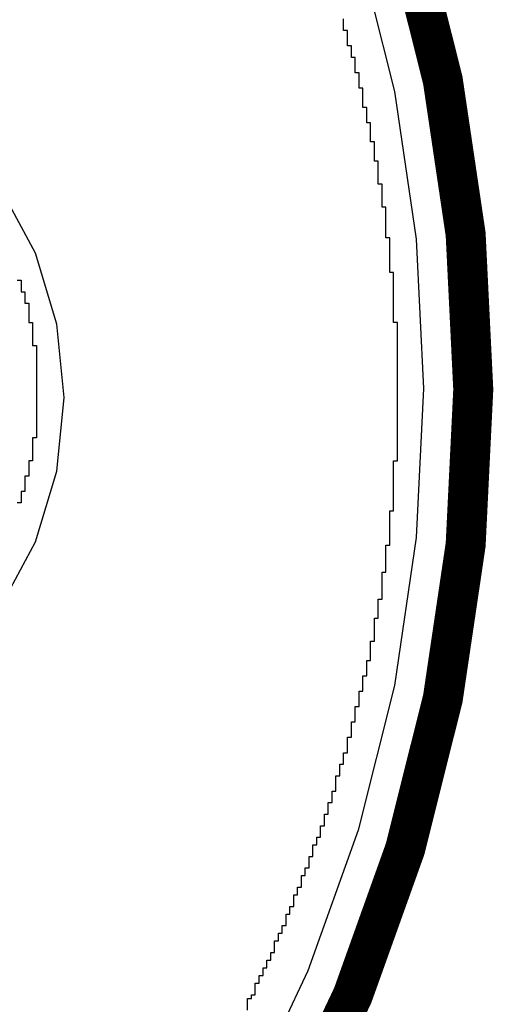
# Model space of a CAD drawing. Units: millimetres. Extents: x 75.7 to 126.9, y 60.1 to 80.4.
# Drawn here: x 123.9 to 126.9, y 66.4 to 72.6 of the extents above; entities that cross this region are included whole.
import ezdxf

# ---------------------------------------------------------------- set-up
doc = ezdxf.new("R2010")
doc.units = ezdxf.units.MM
for name, color, linetype in [('BottomLayer', 5, 'Continuous'), ('BottomOverlay', 54, 'Continuous'), ('KeepOutLayer', 6, 'Continuous'), ('TopLayer', 1, 'Continuous'), ('TopOverlay', 2, 'Continuous')]:
    doc.layers.add(name, color=color, linetype=linetype)

msp = doc.modelspace()

# ---------------------------------------------------------------- linework, layer by layer
at = {"layer": 'BottomLayer'}
for p, q in [((126.0822, 73.0911), (126.3123, 72.1724)), ((126.3123, 72.1724), (126.4512, 71.2356)), ((124.0357, 71.1462), (123.8147, 71.5597)), ((126.4512, 71.2356), (126.4977, 70.2896)), ((124.1718, 70.6976), (124.0357, 71.1462)), ((124.2177, 70.231), (124.1718, 70.6976)), ((126.4977, 70.2896), (126.4512, 69.3437)), ((124.1718, 69.7644), (124.2177, 70.231)), ((124.0357, 69.3158), (124.1718, 69.7644)), ((123.8147, 68.9023), (124.0357, 69.3158)), ((126.4512, 69.3437), (126.3123, 68.4069)), ((126.3123, 68.4069), (126.0822, 67.4882)), ((126.0822, 67.4882), (125.7631, 66.5965)), ((125.7631, 66.5965), (125.3582, 65.7403))]:
    msp.add_line(p, q, dxfattribs=at)
at = {"layer": 'BottomOverlay'}
for p, q in [((125.9905, 72.5585), (125.9905, 72.6316)), ((126.0149, 72.5585), (125.9905, 72.5585)), ((126.0149, 72.4611), (126.0149, 72.5585)), ((126.0392, 72.4611), (126.0149, 72.4611)), ((126.0392, 72.388), (126.0392, 72.4611)), ((126.0636, 72.388), (126.0392, 72.388)), ((126.0636, 72.2906), (126.0636, 72.388)), ((126.0879, 72.2906), (126.0636, 72.2906)), ((126.0879, 72.1932), (126.0879, 72.2906)), ((126.1123, 72.1932), (126.0879, 72.1932)), ((126.1123, 72.0714), (126.1123, 72.1932)), ((126.1366, 72.0714), (126.1123, 72.0714)), ((126.1366, 71.974), (126.1366, 72.0714)), ((126.161, 71.974), (126.1366, 71.974)), ((126.161, 71.8522), (126.161, 71.974)), ((126.1853, 71.8522), (126.161, 71.8522)), ((126.1853, 71.7305), (126.1853, 71.8522)), ((126.2097, 71.7305), (126.1853, 71.7305)), ((126.2097, 71.5843), (126.2097, 71.7305)), ((126.234, 71.5843), (126.2097, 71.5843)), ((126.234, 71.4382), (126.234, 71.5843)), ((126.2584, 71.4382), (126.234, 71.4382)), ((126.2584, 71.2434), (126.2584, 71.4382)), ((126.2827, 71.2434), (126.2584, 71.2434)), ((126.2827, 71.0242), (126.2827, 71.2434)), ((123.9204, 70.9755), (123.9448, 70.9755)), ((123.9448, 70.9755), (123.9448, 70.9024)), ((126.3071, 71.0242), (126.2827, 71.0242)), ((126.3071, 70.7076), (126.3071, 71.0242)), ((123.9448, 70.9024), (123.9691, 70.9024)), ((123.9691, 70.9024), (123.9691, 70.8294)), ((123.9691, 70.8294), (123.9935, 70.8294)), ((123.9935, 70.8294), (123.9935, 70.7076)), ((123.9935, 70.7076), (124.0178, 70.7076)), ((124.0178, 70.7076), (124.0178, 70.5615)), ((126.3314, 70.7076), (126.3071, 70.7076)), ((126.3314, 69.8309), (126.3314, 70.7076)), ((124.0178, 70.5615), (124.0422, 70.5615)), ((124.0422, 70.5615), (124.0422, 69.977)), ((124.0422, 69.977), (124.0178, 69.977)), ((124.0178, 69.977), (124.0178, 69.8309)), ((124.0178, 69.8309), (123.9935, 69.8309)), ((123.9935, 69.8309), (123.9935, 69.7335)), ((126.3071, 69.5143), (126.3071, 69.8309)), ((126.3071, 69.8309), (126.3314, 69.8309)), ((123.9935, 69.7335), (123.9691, 69.7335)), ((123.9691, 69.7335), (123.9691, 69.636)), ((123.9691, 69.636), (123.9448, 69.636)), ((123.9448, 69.636), (123.9448, 69.563)), ((123.9448, 69.563), (123.9204, 69.563)), ((126.2827, 69.2951), (126.2827, 69.5143)), ((126.2827, 69.5143), (126.3071, 69.5143)), ((126.2584, 69.1246), (126.2584, 69.2951)), ((126.2584, 69.2951), (126.2827, 69.2951)), ((126.234, 68.9541), (126.234, 69.1246)), ((126.234, 69.1246), (126.2584, 69.1246)), ((126.2097, 68.8324), (126.2097, 68.9541)), ((126.2097, 68.9541), (126.234, 68.9541)), ((126.1853, 68.6863), (126.1853, 68.8324)), ((126.1853, 68.8324), (126.2097, 68.8324)), ((126.161, 68.5645), (126.161, 68.6863)), ((126.161, 68.6863), (126.1853, 68.6863)), ((126.1366, 68.4671), (126.1366, 68.5645)), ((126.1366, 68.5645), (126.161, 68.5645)), ((126.1123, 68.3697), (126.1123, 68.4671)), ((126.1123, 68.4671), (126.1366, 68.4671)), ((126.0879, 68.2722), (126.0879, 68.3697)), ((126.0879, 68.3697), (126.1123, 68.3697)), ((126.0636, 68.1748), (126.0636, 68.2722)), ((126.0636, 68.2722), (126.0879, 68.2722)), ((126.0392, 68.0774), (126.0392, 68.1748)), ((126.0392, 68.1748), (126.0636, 68.1748)), ((126.0149, 67.98), (126.0149, 68.0774)), ((126.0149, 68.0774), (126.0392, 68.0774)), ((125.9905, 67.9069), (125.9905, 67.98)), ((125.9905, 67.98), (126.0149, 67.98)), ((125.9661, 67.8339), (125.9661, 67.9069)), ((125.9661, 67.9069), (125.9905, 67.9069)), ((125.9418, 67.7365), (125.9418, 67.8339)), ((125.9418, 67.8339), (125.9661, 67.8339)), ((125.9174, 67.6634), (125.9174, 67.7365)), ((125.9174, 67.7365), (125.9418, 67.7365)), ((125.8931, 67.5903), (125.8931, 67.6634)), ((125.8931, 67.6634), (125.9174, 67.6634)), ((125.8687, 67.5173), (125.8687, 67.5903)), ((125.8687, 67.5903), (125.8931, 67.5903)), ((125.8444, 67.4442), (125.8444, 67.5173)), ((125.8444, 67.5173), (125.8687, 67.5173)), ((125.82, 67.3955), (125.82, 67.4442)), ((125.82, 67.4442), (125.8444, 67.4442)), ((125.7957, 67.3224), (125.7957, 67.3955)), ((125.7957, 67.3955), (125.82, 67.3955)), ((125.7713, 67.2494), (125.7713, 67.3224)), ((125.7713, 67.3224), (125.7957, 67.3224)), ((125.747, 67.2007), (125.747, 67.2494)), ((125.747, 67.2494), (125.7713, 67.2494)), ((125.7226, 67.1276), (125.7226, 67.2007)), ((125.7226, 67.2007), (125.747, 67.2007)), ((125.6983, 67.0789), (125.6983, 67.1276)), ((125.6983, 67.1276), (125.7226, 67.1276)), ((125.6739, 67.0058), (125.6739, 67.0789)), ((125.6739, 67.0789), (125.6983, 67.0789)), ((125.6495, 66.9571), (125.6495, 67.0058)), ((125.6495, 67.0058), (125.6739, 67.0058)), ((125.6252, 66.8841), (125.6252, 66.9571)), ((125.6252, 66.9571), (125.6495, 66.9571)), ((125.6008, 66.8354), (125.6008, 66.8841)), ((125.6008, 66.8841), (125.6252, 66.8841)), ((125.5765, 66.7867), (125.5765, 66.8354)), ((125.5765, 66.8354), (125.6008, 66.8354)), ((125.5521, 66.7136), (125.5521, 66.7867)), ((125.5521, 66.7867), (125.5765, 66.7867)), ((125.5278, 66.6649), (125.5278, 66.7136)), ((125.5278, 66.7136), (125.5521, 66.7136)), ((125.4791, 66.5675), (125.4791, 66.6162)), ((125.4791, 66.6162), (125.5034, 66.6162)), ((125.5034, 66.6162), (125.5034, 66.6649)), ((125.5034, 66.6649), (125.5278, 66.6649)), ((125.4547, 66.5188), (125.4547, 66.5675)), ((125.4547, 66.5675), (125.4791, 66.5675)), ((125.4304, 66.4457), (125.4304, 66.5188)), ((125.4304, 66.5188), (125.4547, 66.5188)), ((125.3817, 66.3483), (125.3817, 66.4214)), ((125.3817, 66.4214), (125.406, 66.4214)), ((125.406, 66.4214), (125.406, 66.4457)), ((125.406, 66.4457), (125.4304, 66.4457))]:
    msp.add_line(p, q, dxfattribs=at)
at = {"layer": 'KeepOutLayer', "const_width": 0.00254}
msp.add_lwpolyline([(111.1117, 78.5217, -1.915426), (111.1121, 62.0573)], format="xyb", dxfattribs=at)
at = {"layer": 'TopLayer'}
for p, q in [((126.0822, 73.0911), (126.3123, 72.1724)), ((126.3123, 72.1724), (126.4512, 71.2356)), ((126.4512, 71.2356), (126.4977, 70.2896)), ((126.4977, 70.2896), (126.4512, 69.3437)), ((126.4512, 69.3437), (126.3123, 68.4069)), ((126.3123, 68.4069), (126.0822, 67.4882)), ((126.0822, 67.4882), (125.7631, 66.5965)), ((125.7631, 66.5965), (125.3582, 65.7403))]:
    msp.add_line(p, q, dxfattribs=at)
at = {"layer": 'TopOverlay', "const_width": 0.254}
msp.add_lwpolyline([(116.7794, 80.3156, -1), (116.7794, 60.2496)], format="xyb", dxfattribs=at)

doc.saveas('drawing.dxf')
